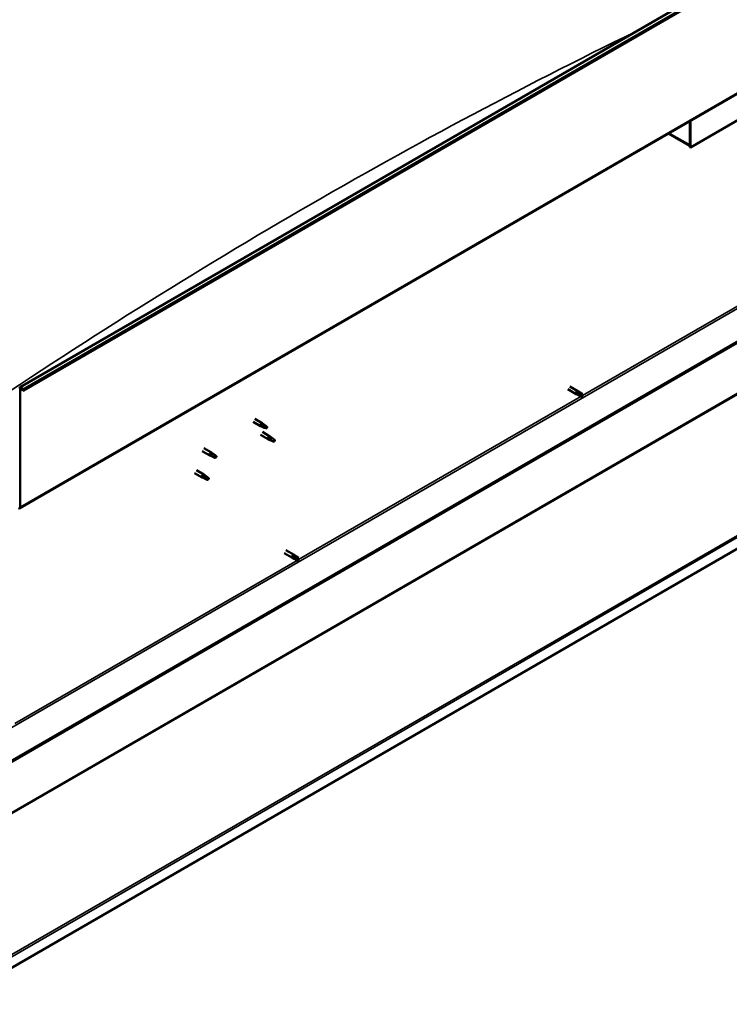
# Model space of a CAD drawing. Units: millimetres. Extents: x -6553 to 24622, y 2954 to 8837.
# Drawn here: x 22430 to 23418, y 2955 to 4326 of the extents above; entities that cross this region are included whole.
import ezdxf

# ---------------------------------------------------------------- set-up
doc = ezdxf.new("R2010")
doc.units = ezdxf.units.MM
doc.header["$LTSCALE"] = 25
doc.layers.add('Visible (ISO)', color=7, linetype='Continuous', lineweight=50)
doc.layers.add('Visible Narrow (ISO)', color=7, linetype='Continuous', lineweight=35)

msp = doc.modelspace()

# ---------------------------------------------------------------- linework, layer by layer
at = {"layer": 'Visible (ISO)'}
for p, q in [((22430.3, 3814), (24551.6, 5038.8)), ((24556.2, 5034.2), (22434.9, 3809.4)), ((22429.9, 3645.7), (24551.2, 4870.4)), ((24491.8, 4491.1), (22375.5, 3269.3)), ((22375.5, 3268), (24491.8, 4489.9)), ((24620.7, 4277.3), (22330.6, 2955.1)), ((23505.4, 4229.5), (23364, 4147.8)), ((23362.9, 4184.4), (23362.9, 4151.3)), ((23362.9, 4184.4), (23362.9, 4148.4)), ((23364, 4147.8), (23364, 4185)), ((23362.9, 4150.1), (23333.2, 4167.2)), ((23362.9, 4148.4), (23364, 4147.8)), ((22430.6, 3647.3), (22430.6, 3811.8)), ((22433.9, 3809.3), (22433.3, 3811.1)), ((22434.9, 3809.4), (22434.2, 3811.2)), ((23193.4, 3811.2), (23204.8, 3804.6)), ((23195.8, 3815.3), (23207.2, 3808.8)), ((22433.9, 3809.3), (22434.9, 3809.4)), ((23207.5, 3803.5), (23204.8, 3804.6)), ((23205.5, 3807), (23207.5, 3805.8)), ((23209.5, 3807), (23207.2, 3808.7)), ((23207.5, 3805.8), (23211.5, 3803.5)), ((23207.5, 3803.5), (23211.5, 3801.1)), ((23209.5, 3807), (23213.6, 3804.7)), ((23211.5, 3803.5), (23213.4, 3802.4)), ((23213.6, 3802.3), (23213.4, 3802.4)), ((22757.1, 3770.2), (22767.6, 3764.2)), ((22754.7, 3766.1), (22765.2, 3760)), ((22767.7, 3758.9), (22765.2, 3760)), ((22765.4, 3760.8), (22767.4, 3759.8)), ((22767.4, 3759.8), (22771.5, 3757.4)), ((22769.3, 3762.9), (22767.6, 3764.1)), ((22771.5, 3757.4), (22773.8, 3757.8)), ((22773.1, 3759.9), (22774.4, 3759.1)), ((22774.4, 3759.1), (22773.8, 3757.8)), ((22765.3, 3747.7), (22775.9, 3741.6)), ((22767.7, 3751.8), (22778.3, 3745.7)), ((22776.1, 3742.3), (22778.2, 3741.3)), ((22780, 3744.4), (22778.4, 3745.7)), ((22686.4, 3729.4), (22697, 3723.3)), ((22778.4, 3740.5), (22776, 3741.5)), ((22778.2, 3741.3), (22782.2, 3739)), ((22782.2, 3739), (22784.5, 3739.3)), ((22783.8, 3741.4), (22785.1, 3740.7)), ((22785.1, 3740.7), (22784.5, 3739.3)), ((22684, 3725.2), (22694.6, 3719.1)), ((22697.1, 3718), (22694.7, 3719.1)), ((22694.8, 3719.9), (22696.9, 3718.9)), ((22696.9, 3718.9), (22700.9, 3716.5)), ((22698.7, 3722), (22697.1, 3723.2)), ((22700.9, 3716.5), (22703.2, 3716.9)), ((22702.5, 3719), (22703.8, 3718.2)), ((22703.8, 3718.2), (22703.2, 3716.9)), ((22673.4, 3694.6), (22684, 3688.5)), ((22675.8, 3698.8), (22686.4, 3692.6)), ((22686.5, 3687.4), (22684.1, 3688.4)), ((22684.2, 3689.2), (22686.3, 3688.3)), ((22686.3, 3688.3), (22690.3, 3685.9)), ((22688.1, 3691.3), (22686.5, 3692.6)), ((22691.9, 3688.4), (22693.2, 3687.6)), ((22693.2, 3687.6), (22692.6, 3686.3)), ((22690.3, 3685.9), (22692.6, 3686.3)), ((22798.2, 3583), (22809.5, 3576.4)), ((22800.6, 3587.1), (22811.9, 3580.6)), ((22810.2, 3578.8), (22812.2, 3577.6)), ((22814.3, 3578.8), (22812, 3580.5)), ((22812.2, 3577.6), (22816.3, 3575.3)), ((22814.2, 3578.8), (22818.3, 3576.5)), ((22812.2, 3575.2), (22809.6, 3576.4)), ((22812.2, 3575.3), (22816.3, 3572.9)), ((22816.3, 3575.3), (22818.1, 3574.2)), ((22818.3, 3574.1), (22818.1, 3574.2))]:
    msp.add_line(p, q, dxfattribs=at)
for centre, major_axis, start_param, end_param in [((22432, 3811), (-1.75, 3.03), 4.45059, 7.068583), ((22432, 3811), (-1, 1.73), 4.45059, 7.068583), ((23206, 3806.7), (1.2, 2.08), 6.213805, 9.494158), ((23208.5, 3805.3), (-1.03, -1.78), 5.631421, 6.283185), ((23208.5, 3805.3), (1.03, 1.78), 0, 1.570796), ((23212.5, 3802.9), (1.03, 1.78), 6.21806, 7.853982), ((23212.5, 3802.9), (-1.03, -1.78), 6.21806, 7.853982), ((22766.4, 3762.1), (1.2, 2.08), 6.213805, 9.494158), ((22768.9, 3760.6), (1.02, 1.78), 0.133634, 2.356194), ((22772.9, 3758.3), (-1.02, -1.78), 3.861865, 5.497787), ((22772.9, 3758.3), (1.02, 1.78), 3.861865, 5.497787), ((22777.1, 3743.6), (1.2, 2.08), 6.213805, 9.494158), ((22779.6, 3742.2), (1.02, 1.78), 0.133634, 2.356194), ((22783.7, 3739.8), (-1.02, -1.78), 3.861865, 5.497787), ((22783.7, 3739.8), (1.02, 1.78), 3.861865, 5.497787), ((22695.8, 3721.2), (1.2, 2.08), 6.213805, 9.494158), ((22698.3, 3719.7), (1.02, 1.78), 0.133634, 2.356194), ((22702.4, 3717.4), (-1.02, -1.78), 3.861865, 5.497787), ((22702.4, 3717.4), (1.02, 1.78), 3.861865, 5.497787), ((22685.2, 3690.6), (1.2, 2.08), 6.213805, 9.494158), ((22687.7, 3689.1), (1.02, 1.78), 0.133634, 2.356194), ((22691.8, 3686.8), (-1.02, -1.78), 3.861865, 5.497787), ((22691.8, 3686.8), (1.02, 1.78), 3.861865, 5.497787), ((22428.1, 3648.7), (1.75, -3.03), 5.497787, 7.068583), ((22810.7, 3578.5), (1.2, 2.08), 6.213805, 9.494158), ((22813.2, 3577), (1.03, 1.78), 0, 1.570796), ((22813.2, 3577), (-1.03, -1.78), 5.631421, 6.283185), ((22817.3, 3574.7), (-1.03, -1.78), 6.21806, 7.853982), ((22817.3, 3574.7), (1.03, 1.78), 6.21806, 7.853982)]:
    msp.add_ellipse(centre, major_axis=major_axis, ratio=0.57735, start_param=start_param, end_param=end_param, dxfattribs=at)
for points, knots in [([(23207, 3804.2), (23206.8, 3804.4), (23206.6, 3804.5), (23206.2, 3805), (23206, 3805.2), (23205.6, 3805.8), (23205.4, 3806.1), (23205.3, 3806.5), (23205.3, 3806.6), (23205.4, 3806.8), (23205.4, 3806.9), (23205.5, 3807)], [0.9725494, 0.9725494, 0.9725494, 0.9725494, 1.0547969, 1.0547969, 1.1648244, 1.1648244, 1.2623094, 1.2623094, 1.290226, 1.290226, 1.3181426, 1.3181426, 1.3181426, 1.3181426]), ([(23211.5, 3801.2), (23211.2, 3801.3), (23211, 3801.5), (23210.1, 3801.9), (23209.6, 3802.3), (23208.4, 3803.1), (23207.9, 3803.5), (23207.3, 3804), (23207.2, 3804.1), (23207, 3804.2)], [1.0298299, 1.0298299, 1.0298299, 1.0298299, 1.1268672, 1.1268672, 1.3401618, 1.3401618, 1.5534565, 1.5534565, 1.5990374, 1.5990374, 1.5990374, 1.5990374]), ([(22768, 3758.8), (22767.8, 3758.9), (22767.5, 3759), (22766.9, 3759.3), (22766.6, 3759.4), (22766.1, 3759.8), (22765.7, 3760), (22765.5, 3760.4), (22765.5, 3760.4), (22765.4, 3760.6), (22765.4, 3760.7), (22765.4, 3760.8)], [0.9725494, 0.9725494, 0.9725494, 0.9725494, 1.0547969, 1.0547969, 1.1648244, 1.1648244, 1.2623094, 1.2623094, 1.290226, 1.290226, 1.3181426, 1.3181426, 1.3181426, 1.3181426]), ([(22772.8, 3756.6), (22772.6, 3756.7), (22772.3, 3756.8), (22771.5, 3757.2), (22770.9, 3757.5), (22769.6, 3758), (22769, 3758.3), (22768.3, 3758.7), (22768.1, 3758.7), (22768, 3758.8)], [1.0298299, 1.0298299, 1.0298299, 1.0298299, 1.1268672, 1.1268672, 1.3401618, 1.3401618, 1.5534565, 1.5534565, 1.5990374, 1.5990374, 1.5990374, 1.5990374]), ([(22769.8, 3762.5), (22769.6, 3762.6), (22769.5, 3762.7), (22769.4, 3762.8), (22769.3, 3762.8), (22769.3, 3762.9)], [0.9722954, 0.9722954, 0.9722954, 0.9722954, 1.054543, 1.054543, 1.0862896, 1.0862896, 1.0862896, 1.0862896]), ([(22773, 3760), (22772.8, 3760.2), (22772.6, 3760.3), (22771.9, 3760.8), (22771.5, 3761.1), (22770.7, 3761.8), (22770.3, 3762.1), (22769.9, 3762.4), (22769.8, 3762.4), (22769.8, 3762.5)], [1.0296095, 1.0296095, 1.0296095, 1.0296095, 1.1266468, 1.1266468, 1.3399415, 1.3399415, 1.5532361, 1.5532361, 1.5988171, 1.5988171, 1.5988171, 1.5988171]), ([(22778.7, 3740.3), (22778.5, 3740.4), (22778.3, 3740.5), (22777.7, 3740.8), (22777.4, 3741), (22776.8, 3741.3), (22776.5, 3741.6), (22776.3, 3741.9), (22776.2, 3742), (22776.1, 3742.2), (22776.1, 3742.2), (22776.1, 3742.3)], [0.9725494, 0.9725494, 0.9725494, 0.9725494, 1.0547969, 1.0547969, 1.1648244, 1.1648244, 1.2623094, 1.2623094, 1.290226, 1.290226, 1.3181426, 1.3181426, 1.3181426, 1.3181426]), ([(22780.5, 3744), (22780.4, 3744.1), (22780.3, 3744.2), (22780.1, 3744.4), (22780.1, 3744.4), (22780, 3744.4)], [0.9722954, 0.9722954, 0.9722954, 0.9722954, 1.054543, 1.054543, 1.0862896, 1.0862896, 1.0862896, 1.0862896]), ([(22783.8, 3741.6), (22783.6, 3741.7), (22783.3, 3741.8), (22782.7, 3742.3), (22782.2, 3742.7), (22781.4, 3743.3), (22781, 3743.6), (22780.6, 3743.9), (22780.6, 3744), (22780.5, 3744)], [1.0296095, 1.0296095, 1.0296095, 1.0296095, 1.1266468, 1.1266468, 1.3399415, 1.3399415, 1.5532361, 1.5532361, 1.5988171, 1.5988171, 1.5988171, 1.5988171]), ([(22783.6, 3738.1), (22783.3, 3738.2), (22783.1, 3738.4), (22782.2, 3738.8), (22781.6, 3739), (22780.4, 3739.6), (22779.8, 3739.9), (22779, 3740.2), (22778.9, 3740.3), (22778.7, 3740.3)], [1.0298299, 1.0298299, 1.0298299, 1.0298299, 1.1268672, 1.1268672, 1.3401618, 1.3401618, 1.5534565, 1.5534565, 1.5990374, 1.5990374, 1.5990374, 1.5990374]), ([(22697.4, 3717.9), (22697.2, 3718), (22696.9, 3718.1), (22696.4, 3718.4), (22696.1, 3718.5), (22695.5, 3718.9), (22695.2, 3719.1), (22694.9, 3719.5), (22694.9, 3719.5), (22694.8, 3719.7), (22694.8, 3719.8), (22694.8, 3719.9)], [0.9725494, 0.9725494, 0.9725494, 0.9725494, 1.0547969, 1.0547969, 1.1648244, 1.1648244, 1.2623094, 1.2623094, 1.290226, 1.290226, 1.3181426, 1.3181426, 1.3181426, 1.3181426]), ([(22702.3, 3715.7), (22702, 3715.8), (22701.8, 3715.9), (22700.9, 3716.3), (22700.3, 3716.6), (22699.1, 3717.1), (22698.4, 3717.4), (22697.7, 3717.8), (22697.6, 3717.8), (22697.4, 3717.9)], [1.0298299, 1.0298299, 1.0298299, 1.0298299, 1.1268672, 1.1268672, 1.3401618, 1.3401618, 1.5534565, 1.5534565, 1.5990374, 1.5990374, 1.5990374, 1.5990374]), ([(22699.2, 3721.6), (22699.1, 3721.7), (22699, 3721.8), (22698.8, 3721.9), (22698.8, 3721.9), (22698.7, 3722)], [0.9722954, 0.9722954, 0.9722954, 0.9722954, 1.054543, 1.054543, 1.0862896, 1.0862896, 1.0862896, 1.0862896]), ([(22702.5, 3719.1), (22702.2, 3719.2), (22702, 3719.4), (22701.3, 3719.9), (22700.9, 3720.2), (22700.1, 3720.9), (22699.7, 3721.2), (22699.3, 3721.5), (22699.3, 3721.5), (22699.2, 3721.6)], [1.0296095, 1.0296095, 1.0296095, 1.0296095, 1.1266468, 1.1266468, 1.3399415, 1.3399415, 1.5532361, 1.5532361, 1.5988171, 1.5988171, 1.5988171, 1.5988171]), ([(22686.8, 3687.3), (22686.6, 3687.4), (22686.3, 3687.5), (22685.8, 3687.7), (22685.5, 3687.9), (22684.9, 3688.3), (22684.6, 3688.5), (22684.3, 3688.8), (22684.3, 3688.9), (22684.2, 3689.1), (22684.2, 3689.2), (22684.2, 3689.2)], [0.9725494, 0.9725494, 0.9725494, 0.9725494, 1.0547969, 1.0547969, 1.1648244, 1.1648244, 1.2623094, 1.2623094, 1.290226, 1.290226, 1.3181426, 1.3181426, 1.3181426, 1.3181426]), ([(22691.7, 3685), (22691.4, 3685.2), (22691.2, 3685.3), (22690.3, 3685.7), (22689.7, 3686), (22688.5, 3686.5), (22687.8, 3686.8), (22687.1, 3687.1), (22687, 3687.2), (22686.8, 3687.3)], [1.0298299, 1.0298299, 1.0298299, 1.0298299, 1.1268672, 1.1268672, 1.3401618, 1.3401618, 1.5534565, 1.5534565, 1.5990374, 1.5990374, 1.5990374, 1.5990374]), ([(22688.6, 3690.9), (22688.5, 3691.1), (22688.3, 3691.2), (22688.2, 3691.3), (22688.2, 3691.3), (22688.1, 3691.3)], [0.9722954, 0.9722954, 0.9722954, 0.9722954, 1.054543, 1.054543, 1.0862896, 1.0862896, 1.0862896, 1.0862896]), ([(22691.9, 3688.5), (22691.6, 3688.6), (22691.4, 3688.8), (22690.7, 3689.3), (22690.3, 3689.6), (22689.5, 3690.2), (22689.1, 3690.5), (22688.7, 3690.8), (22688.6, 3690.9), (22688.6, 3690.9)], [1.0296095, 1.0296095, 1.0296095, 1.0296095, 1.1266468, 1.1266468, 1.3399415, 1.3399415, 1.5532361, 1.5532361, 1.5988171, 1.5988171, 1.5988171, 1.5988171]), ([(22811.8, 3576), (22811.6, 3576.2), (22811.4, 3576.3), (22810.9, 3576.7), (22810.7, 3577), (22810.3, 3577.6), (22810.1, 3577.9), (22810.1, 3578.3), (22810.1, 3578.4), (22810.1, 3578.6), (22810.1, 3578.7), (22810.2, 3578.8)], [0.9725494, 0.9725494, 0.9725494, 0.9725494, 1.0547969, 1.0547969, 1.1648244, 1.1648244, 1.2623094, 1.2623094, 1.290226, 1.290226, 1.3181426, 1.3181426, 1.3181426, 1.3181426]), ([(22816.2, 3573), (22815.9, 3573.1), (22815.7, 3573.3), (22814.9, 3573.7), (22814.3, 3574.1), (22813.2, 3574.8), (22812.6, 3575.3), (22812, 3575.8), (22811.9, 3575.9), (22811.8, 3576)], [1.0298299, 1.0298299, 1.0298299, 1.0298299, 1.1268672, 1.1268672, 1.3401618, 1.3401618, 1.5534565, 1.5534565, 1.5990374, 1.5990374, 1.5990374, 1.5990374])]:
    msp.add_open_spline(points, degree=3, knots=knots, dxfattribs=at)
for points in [[(23213.4, 3802.4), (23212.8, 3802), (23212.1, 3801.6), (23211.5, 3801.2)], [(23213.4, 3802.4), (23213.4, 3803.2), (23213.5, 3803.9), (23213.6, 3804.6)], [(22773.8, 3757.8), (22773.5, 3757.4), (22773.2, 3757), (22772.8, 3756.6)], [(22773.8, 3757.8), (22773.5, 3758.5), (22773.3, 3759.2), (22773, 3760)], [(22784.5, 3739.3), (22784.3, 3739), (22783.9, 3738.5), (22783.6, 3738.1)], [(22784.5, 3739.3), (22784.3, 3740), (22784, 3740.8), (22783.8, 3741.6)], [(22703.2, 3716.9), (22702.9, 3716.5), (22702.6, 3716.1), (22702.3, 3715.7)], [(22703.2, 3716.9), (22702.9, 3717.6), (22702.7, 3718.3), (22702.5, 3719.1)], [(22692.6, 3686.3), (22692.3, 3687), (22692.1, 3687.7), (22691.9, 3688.5)], [(22692.6, 3686.3), (22692.3, 3685.9), (22692, 3685.5), (22691.7, 3685)], [(22818.1, 3574.2), (22817.5, 3573.8), (22816.9, 3573.4), (22816.2, 3573)], [(22818.1, 3574.2), (22818.2, 3574.9), (22818.3, 3575.7), (22818.4, 3576.4)]]:
    msp.add_open_spline(points, degree=3, dxfattribs=at)
at = {"layer": 'Visible Narrow (ISO)'}
for p, q in [((24555.5, 5035.9), (22434.2, 3811.2)), ((24551.9, 4872), (22430.6, 3647.3)), ((22373, 3314), (24451.9, 4514.2)), ((24449.3, 4393.1), (22330.5, 3169.8)), ((22330.6, 3171.5), (24448.3, 4394.2)), ((22330.3, 2973.3), (24619.5, 4295)), ((24620.7, 4292.8), (22330.6, 2970.6)), ((23334.3, 4167.8), (23362.9, 4151.3)), ((23213.4, 3802.4), (23606.6, 4029.5)), ((22430.6, 3811.8), (22429.6, 3812.4)), ((22432, 3812.6), (22430.6, 3811.8)), ((22434.2, 3811.2), (22433.3, 3811.1)), ((22818.1, 3574.2), (23211.3, 3801.2)), ((22429.6, 3647.9), (22430.6, 3647.3)), ((22422.8, 3346), (22816.1, 3573))]:
    msp.add_line(p, q, dxfattribs=at)
msp.add_ellipse((22836.1, -2446.8), major_axis=(-3990.3, -6911.3), ratio=0.57735, start_param=3.846945, end_param=4.01779, dxfattribs=at)

doc.saveas('drawing.dxf')
